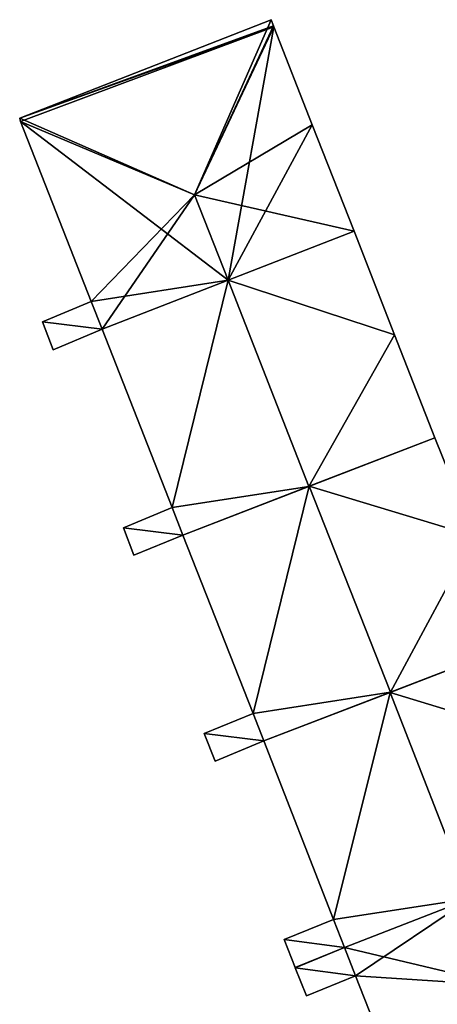
# Model space of a CAD drawing. Units: metres. Extents: x 71856 to 72503, y 354996 to 355513.
# Drawn here: x 72021 to 72036, y 355248 to 355283 of the extents above; entities that cross this region are included whole.
import ezdxf

# ---------------------------------------------------------------- set-up
doc = ezdxf.new("R2010")
doc.units = ezdxf.units.M
for name, color, linetype in [('FacadeFaces', 253, 'Continuous'), ('FloorBoundary', 4, 'Continuous'), ('FloorFaces', 253, 'Continuous'), ('OuterEaves', 4, 'Continuous'), ('RoofFaces', 24, 'Continuous'), ('RoofLines', 2, 'Continuous')]:
    doc.layers.add(name, color=color, linetype=linetype)

msp = doc.modelspace()

# ---------------------------------------------------------------- linework, layer by layer
at = {"layer": 'FacadeFaces'}
for points in [[(72030.277, 355282.831, 267.26), (72021.422, 355279.365, 260.444), (72021.422, 355279.365, 267.276), (72030.277, 355282.831, 267.26)], [(72030.277, 355282.831, 260.444), (72021.422, 355279.365, 260.444), (72030.277, 355282.831, 267.26), (72030.277, 355282.831, 260.444)], [(72030.364, 355282.616, 267.266), (72030.364, 355282.616, 260.444), (72030.277, 355282.831, 267.26), (72030.364, 355282.616, 267.266)], [(72030.277, 355282.831, 267.26), (72030.364, 355282.616, 260.444), (72030.277, 355282.831, 260.444), (72030.277, 355282.831, 267.26)], [(72030.378, 355282.582, 267.265), (72030.364, 355282.616, 260.444), (72030.364, 355282.616, 267.266), (72030.378, 355282.582, 267.265)], [(72030.378, 355282.582, 260.444), (72030.364, 355282.616, 260.444), (72030.378, 355282.582, 267.265), (72030.378, 355282.582, 260.444)], [(72031.726, 355279.134, 267.27), (72031.726, 355279.134, 260.444), (72030.378, 355282.582, 267.265), (72031.726, 355279.134, 267.27)], [(72031.726, 355279.134, 260.444), (72030.378, 355282.582, 260.444), (72030.378, 355282.582, 267.265), (72031.726, 355279.134, 260.444)], [(72021.422, 355279.365, 267.276), (72021.422, 355279.365, 260.444), (72021.451, 355279.247, 267.265), (72021.422, 355279.365, 267.276)], [(72021.422, 355279.365, 260.444), (72021.451, 355279.247, 260.444), (72021.451, 355279.247, 267.265), (72021.422, 355279.365, 260.444)], [(72021.451, 355279.247, 267.265), (72023.943, 355272.908, 260.444), (72023.943, 355272.908, 267.265), (72021.451, 355279.247, 267.265)], [(72021.451, 355279.247, 260.444), (72023.943, 355272.908, 260.444), (72021.451, 355279.247, 267.265), (72021.451, 355279.247, 260.444)], [(72033.21, 355275.379, 267.265), (72031.726, 355279.134, 260.444), (72031.726, 355279.134, 267.27), (72033.21, 355275.379, 267.265)], [(72033.21, 355275.379, 260.444), (72031.726, 355279.134, 260.444), (72033.21, 355275.379, 267.265), (72033.21, 355275.379, 260.444)], [(72028.769, 355273.654, 270.428), (72028.769, 355273.654, 260.444), (72033.21, 355275.379, 267.265), (72028.769, 355273.654, 270.428)], [(72028.769, 355273.654, 260.444), (72033.21, 355275.379, 260.444), (72033.21, 355275.379, 267.265), (72028.769, 355273.654, 260.444)], [(72033.21, 355275.379, 267.062), (72028.771, 355273.654, 260.43), (72028.771, 355273.654, 270.171), (72033.21, 355275.379, 267.062)], [(72033.21, 355275.379, 260.43), (72028.771, 355273.654, 260.43), (72033.21, 355275.379, 267.062), (72033.21, 355275.379, 260.43)], [(72034.632, 355271.73, 267.064), (72034.632, 355271.73, 260.43), (72033.21, 355275.379, 267.062), (72034.632, 355271.73, 267.064)], [(72034.632, 355271.73, 260.43), (72033.21, 355275.379, 260.43), (72033.21, 355275.379, 267.062), (72034.632, 355271.73, 260.43)], [(72024.328, 355271.928, 267.265), (72028.769, 355273.654, 260.444), (72028.769, 355273.654, 270.428), (72024.328, 355271.928, 267.265)], [(72024.328, 355271.928, 260.444), (72028.769, 355273.654, 260.444), (72024.328, 355271.928, 267.265), (72024.328, 355271.928, 260.444)], [(72028.771, 355273.654, 270.171), (72028.771, 355273.654, 260.43), (72024.328, 355271.928, 267.059), (72028.771, 355273.654, 270.171)], [(72024.328, 355271.928, 267.059), (72028.771, 355273.654, 260.43), (72024.328, 355271.928, 260.43), (72024.328, 355271.928, 267.059)], [(72023.943, 355272.908, 262.93), (72022.228, 355272.19, 260.512), (72022.228, 355272.19, 262.93), (72023.943, 355272.908, 262.93)], [(72023.943, 355272.908, 260.512), (72022.228, 355272.19, 260.512), (72023.943, 355272.908, 262.93), (72023.943, 355272.908, 260.512)], [(72023.943, 355272.908, 267.265), (72023.943, 355272.908, 260.444), (72024.328, 355271.928, 267.265), (72023.943, 355272.908, 267.265)], [(72023.943, 355272.908, 260.444), (72024.328, 355271.928, 260.444), (72024.328, 355271.928, 267.265), (72023.943, 355272.908, 260.444)], [(72024.328, 355271.928, 262.93), (72023.943, 355272.908, 260.512), (72023.943, 355272.908, 262.93), (72024.328, 355271.928, 262.93)], [(72024.328, 355271.928, 260.512), (72023.943, 355272.908, 260.512), (72024.328, 355271.928, 262.93), (72024.328, 355271.928, 260.512)], [(72022.228, 355272.19, 262.93), (72022.228, 355272.19, 260.512), (72022.6, 355271.204, 262.93), (72022.228, 355272.19, 262.93)], [(72022.6, 355271.204, 262.93), (72022.228, 355272.19, 260.512), (72022.6, 355271.204, 260.512), (72022.6, 355271.204, 262.93)], [(72022.6, 355271.204, 262.93), (72024.328, 355271.928, 260.512), (72024.328, 355271.928, 262.93), (72022.6, 355271.204, 262.93)], [(72022.6, 355271.204, 260.512), (72024.328, 355271.928, 260.512), (72022.6, 355271.204, 262.93), (72022.6, 355271.204, 260.512)], [(72024.328, 355271.928, 267.059), (72026.796, 355265.649, 260.43), (72026.796, 355265.649, 267.068), (72024.328, 355271.928, 267.059)], [(72024.328, 355271.928, 260.43), (72026.796, 355265.649, 260.43), (72024.328, 355271.928, 267.059), (72024.328, 355271.928, 260.43)], [(72036.051, 355268.108, 267.062), (72034.632, 355271.73, 260.43), (72034.632, 355271.73, 267.064), (72036.051, 355268.108, 267.062)], [(72036.051, 355268.108, 260.43), (72034.632, 355271.73, 260.43), (72036.051, 355268.108, 267.062), (72036.051, 355268.108, 260.43)], [(72031.608, 355266.393, 270.171), (72031.608, 355266.393, 260.43), (72036.051, 355268.108, 267.062), (72031.608, 355266.393, 270.171)], [(72031.608, 355266.393, 260.43), (72036.051, 355268.108, 260.43), (72036.051, 355268.108, 267.062), (72031.608, 355266.393, 260.43)], [(72036.051, 355268.108, 266.891), (72031.623, 355266.399, 260.429), (72031.623, 355266.399, 270.243), (72036.051, 355268.108, 266.891)], [(72036.051, 355268.108, 260.429), (72031.623, 355266.399, 260.429), (72036.051, 355268.108, 266.891), (72036.051, 355268.108, 260.429)], [(72037.443, 355264.639, 266.875), (72036.051, 355268.108, 260.429), (72036.051, 355268.108, 266.891), (72037.443, 355264.639, 266.875)], [(72037.443, 355264.639, 266.875), (72037.443, 355264.639, 260.429), (72036.051, 355268.108, 260.429), (72037.443, 355264.639, 266.875)], [(72031.623, 355266.399, 270.243), (72031.623, 355266.399, 260.429), (72027.176, 355264.682, 266.877), (72031.623, 355266.399, 270.243)], [(72031.623, 355266.399, 260.429), (72027.176, 355264.682, 260.429), (72027.176, 355264.682, 266.877), (72031.623, 355266.399, 260.429)], [(72027.176, 355264.682, 267.07), (72031.608, 355266.393, 260.43), (72031.608, 355266.393, 270.171), (72027.176, 355264.682, 267.07)], [(72027.176, 355264.682, 260.43), (72031.608, 355266.393, 260.43), (72027.176, 355264.682, 267.07), (72027.176, 355264.682, 260.43)], [(72026.796, 355265.649, 262.82), (72026.796, 355265.649, 260.443), (72025.075, 355264.941, 262.82), (72026.796, 355265.649, 262.82)], [(72025.075, 355264.941, 262.82), (72026.796, 355265.649, 260.443), (72025.075, 355264.941, 260.443), (72025.075, 355264.941, 262.82)], [(72026.796, 355265.649, 267.068), (72027.176, 355264.682, 260.43), (72027.176, 355264.682, 267.07), (72026.796, 355265.649, 267.068)], [(72026.796, 355265.649, 260.43), (72027.176, 355264.682, 260.43), (72026.796, 355265.649, 267.068), (72026.796, 355265.649, 260.43)], [(72027.176, 355264.682, 262.82), (72026.796, 355265.649, 260.443), (72026.796, 355265.649, 262.82), (72027.176, 355264.682, 262.82)], [(72027.176, 355264.682, 260.443), (72026.796, 355265.649, 260.443), (72027.176, 355264.682, 262.82), (72027.176, 355264.682, 260.443)], [(72025.075, 355264.941, 262.82), (72025.445, 355263.97, 260.443), (72025.445, 355263.97, 262.82), (72025.075, 355264.941, 262.82)], [(72025.075, 355264.941, 260.443), (72025.445, 355263.97, 260.443), (72025.075, 355264.941, 262.82), (72025.075, 355264.941, 260.443)], [(72025.445, 355263.97, 262.82), (72027.176, 355264.682, 260.443), (72027.176, 355264.682, 262.82), (72025.445, 355263.97, 262.82)], [(72025.445, 355263.97, 260.443), (72027.176, 355264.682, 260.443), (72025.445, 355263.97, 262.82), (72025.445, 355263.97, 260.443)], [(72027.176, 355264.682, 266.877), (72027.176, 355264.682, 260.429), (72029.645, 355258.401, 266.872), (72027.176, 355264.682, 266.877)], [(72027.176, 355264.682, 260.429), (72029.645, 355258.401, 260.429), (72029.645, 355258.401, 266.872), (72027.176, 355264.682, 260.429)], [(72038.912, 355260.853, 266.824), (72034.47, 355259.141, 260.44), (72034.47, 355259.141, 270.129), (72038.912, 355260.853, 266.824)], [(72038.912, 355260.853, 260.44), (72034.47, 355259.141, 260.44), (72038.912, 355260.853, 266.824), (72038.912, 355260.853, 260.44)], [(72034.483, 355259.146, 270.243), (72034.483, 355259.146, 260.429), (72038.912, 355260.853, 266.891), (72034.483, 355259.146, 270.243)], [(72034.483, 355259.146, 260.429), (72038.912, 355260.853, 260.429), (72038.912, 355260.853, 266.891), (72034.483, 355259.146, 260.429)], [(72030.027, 355257.429, 266.871), (72034.483, 355259.146, 260.429), (72034.483, 355259.146, 270.243), (72030.027, 355257.429, 266.871)], [(72030.027, 355257.429, 260.429), (72034.483, 355259.146, 260.429), (72030.027, 355257.429, 266.871), (72030.027, 355257.429, 260.429)], [(72034.47, 355259.141, 270.129), (72034.47, 355259.141, 260.44), (72030.027, 355257.429, 266.824), (72034.47, 355259.141, 270.129)], [(72030.027, 355257.429, 266.824), (72034.47, 355259.141, 260.44), (72030.027, 355257.429, 260.44), (72030.027, 355257.429, 266.824)], [(72029.645, 355258.401, 262.908), (72027.918, 355257.689, 260.498), (72027.918, 355257.689, 262.908), (72029.645, 355258.401, 262.908)], [(72029.645, 355258.401, 260.498), (72027.918, 355257.689, 260.498), (72029.645, 355258.401, 262.908), (72029.645, 355258.401, 260.498)], [(72029.645, 355258.401, 266.872), (72029.645, 355258.401, 260.429), (72030.027, 355257.429, 266.871), (72029.645, 355258.401, 266.872)], [(72029.645, 355258.401, 260.429), (72030.027, 355257.429, 260.429), (72030.027, 355257.429, 266.871), (72029.645, 355258.401, 260.429)], [(72030.027, 355257.429, 262.908), (72029.645, 355258.401, 260.498), (72029.645, 355258.401, 262.908), (72030.027, 355257.429, 262.908)], [(72030.027, 355257.429, 260.498), (72029.645, 355258.401, 260.498), (72030.027, 355257.429, 262.908), (72030.027, 355257.429, 260.498)], [(72027.918, 355257.689, 262.908), (72027.918, 355257.689, 260.498), (72028.306, 355256.719, 262.908), (72027.918, 355257.689, 262.908)], [(72028.306, 355256.719, 262.908), (72027.918, 355257.689, 260.498), (72028.306, 355256.719, 260.498), (72028.306, 355256.719, 262.908)], [(72028.306, 355256.719, 262.908), (72030.027, 355257.429, 260.498), (72030.027, 355257.429, 262.908), (72028.306, 355256.719, 262.908)], [(72028.306, 355256.719, 260.498), (72030.027, 355257.429, 260.498), (72028.306, 355256.719, 262.908), (72028.306, 355256.719, 260.498)], [(72030.027, 355257.429, 266.824), (72032.479, 355251.145, 260.44), (72032.479, 355251.145, 266.824), (72030.027, 355257.429, 266.824)], [(72030.027, 355257.429, 260.44), (72032.479, 355251.145, 260.44), (72030.027, 355257.429, 266.824), (72030.027, 355257.429, 260.44)], [(72037.304, 355251.877, 270.456), (72037.304, 355251.877, 260.433), (72032.863, 355250.161, 266.791), (72037.304, 355251.877, 270.456)], [(72037.304, 355251.877, 260.433), (72032.863, 355250.161, 260.433), (72032.863, 355250.161, 266.791), (72037.304, 355251.877, 260.433)], [(72032.863, 355250.161, 266.824), (72037.304, 355251.877, 260.44), (72037.304, 355251.877, 270.129), (72032.863, 355250.161, 266.824)], [(72032.863, 355250.161, 260.44), (72037.304, 355251.877, 260.44), (72032.863, 355250.161, 266.824), (72032.863, 355250.161, 260.44)], [(72032.479, 355251.145, 262.942), (72030.741, 355250.438, 260.431), (72030.741, 355250.438, 262.942), (72032.479, 355251.145, 262.942)], [(72032.479, 355251.145, 260.431), (72030.741, 355250.438, 260.431), (72032.479, 355251.145, 262.942), (72032.479, 355251.145, 260.431)], [(72032.479, 355251.145, 266.824), (72032.863, 355250.161, 260.44), (72032.863, 355250.161, 266.824), (72032.479, 355251.145, 266.824)], [(72032.479, 355251.145, 260.44), (72032.863, 355250.161, 260.44), (72032.479, 355251.145, 266.824), (72032.479, 355251.145, 260.44)], [(72032.863, 355250.161, 262.942), (72032.863, 355250.161, 260.431), (72032.479, 355251.145, 262.942), (72032.863, 355250.161, 262.942)], [(72032.479, 355251.145, 262.942), (72032.863, 355250.161, 260.431), (72032.479, 355251.145, 260.431), (72032.479, 355251.145, 262.942)], [(72030.741, 355250.438, 262.942), (72031.125, 355249.454, 260.431), (72031.125, 355249.454, 262.942), (72030.741, 355250.438, 262.942)], [(72030.741, 355250.438, 260.431), (72031.125, 355249.454, 260.431), (72030.741, 355250.438, 262.942), (72030.741, 355250.438, 260.431)], [(72032.863, 355250.161, 262.894), (72032.863, 355250.161, 260.423), (72031.125, 355249.454, 262.894), (72032.863, 355250.161, 262.894)], [(72031.125, 355249.454, 262.894), (72032.863, 355250.161, 260.423), (72031.125, 355249.454, 260.423), (72031.125, 355249.454, 262.894)], [(72031.125, 355249.454, 262.942), (72032.863, 355250.161, 260.431), (72032.863, 355250.161, 262.942), (72031.125, 355249.454, 262.942)], [(72031.125, 355249.454, 260.431), (72032.863, 355250.161, 260.431), (72031.125, 355249.454, 262.942), (72031.125, 355249.454, 260.431)], [(72032.863, 355250.161, 266.791), (72032.863, 355250.161, 260.433), (72033.257, 355249.152, 266.789), (72032.863, 355250.161, 266.791)], [(72032.863, 355250.161, 260.433), (72033.257, 355249.152, 260.433), (72033.257, 355249.152, 266.789), (72032.863, 355250.161, 260.433)], [(72033.257, 355249.152, 262.894), (72032.863, 355250.161, 260.423), (72032.863, 355250.161, 262.894), (72033.257, 355249.152, 262.894)], [(72033.257, 355249.152, 260.423), (72032.863, 355250.161, 260.423), (72033.257, 355249.152, 262.894), (72033.257, 355249.152, 260.423)], [(72031.125, 355249.454, 262.894), (72031.133, 355249.435, 260.423), (72031.133, 355249.435, 262.894), (72031.125, 355249.454, 262.894)], [(72031.125, 355249.454, 260.423), (72031.133, 355249.435, 260.423), (72031.125, 355249.454, 262.894), (72031.125, 355249.454, 260.423)], [(72031.133, 355249.435, 262.894), (72031.527, 355248.448, 260.423), (72031.527, 355248.448, 262.894), (72031.133, 355249.435, 262.894)], [(72031.133, 355249.435, 260.423), (72031.527, 355248.448, 260.423), (72031.133, 355249.435, 262.894), (72031.133, 355249.435, 260.423)], [(72031.527, 355248.448, 262.894), (72033.257, 355249.152, 260.423), (72033.257, 355249.152, 262.894), (72031.527, 355248.448, 262.894)], [(72031.527, 355248.448, 260.423), (72033.257, 355249.152, 260.423), (72031.527, 355248.448, 262.894), (72031.527, 355248.448, 260.423)], [(72033.257, 355249.152, 266.789), (72035.809, 355242.664, 260.433), (72035.809, 355242.664, 266.791), (72033.257, 355249.152, 266.789)], [(72033.257, 355249.152, 260.433), (72035.809, 355242.664, 260.433), (72033.257, 355249.152, 266.789), (72033.257, 355249.152, 260.433)]]:
    msp.add_3dface(points, dxfattribs=at)
at = {"layer": 'FloorBoundary'}
for points in [[(72030.277, 355282.831, 260.444), (72021.422, 355279.365, 260.444), (72021.451, 355279.247, 260.444), (72023.943, 355272.908, 260.444), (72024.328, 355271.928, 260.444), (72028.769, 355273.654, 260.444), (72033.21, 355275.379, 260.444), (72031.726, 355279.134, 260.444), (72030.378, 355282.582, 260.444), (72030.364, 355282.616, 260.444), (72030.277, 355282.831, 260.444)], [(72024.328, 355271.928, 260.43), (72026.796, 355265.649, 260.43), (72027.176, 355264.682, 260.43), (72031.608, 355266.393, 260.43), (72036.051, 355268.108, 260.43), (72034.632, 355271.73, 260.43), (72033.21, 355275.379, 260.43), (72028.771, 355273.654, 260.43), (72024.328, 355271.928, 260.43)], [(72022.6, 355271.204, 260.512), (72024.328, 355271.928, 260.512), (72023.943, 355272.908, 260.512), (72022.228, 355272.19, 260.512), (72022.6, 355271.204, 260.512)], [(72036.051, 355268.108, 260.429), (72031.623, 355266.399, 260.429), (72027.176, 355264.682, 260.429), (72029.645, 355258.401, 260.429), (72030.027, 355257.429, 260.429), (72034.483, 355259.146, 260.429), (72038.912, 355260.853, 260.429), (72037.443, 355264.639, 260.429), (72036.051, 355268.108, 260.429)], [(72025.075, 355264.941, 260.443), (72025.445, 355263.97, 260.443), (72027.176, 355264.682, 260.443), (72026.796, 355265.649, 260.443), (72025.075, 355264.941, 260.443)], [(72030.027, 355257.429, 260.44), (72032.479, 355251.145, 260.44), (72032.863, 355250.161, 260.44), (72037.304, 355251.877, 260.44), (72041.746, 355253.593, 260.44), (72040.264, 355257.38, 260.44), (72038.912, 355260.853, 260.44), (72034.47, 355259.141, 260.44), (72030.027, 355257.429, 260.44)], [(72028.306, 355256.719, 260.498), (72030.027, 355257.429, 260.498), (72029.645, 355258.401, 260.498), (72027.918, 355257.689, 260.498), (72028.306, 355256.719, 260.498)], [(72041.746, 355253.593, 260.433), (72037.304, 355251.877, 260.433), (72032.863, 355250.161, 260.433), (72033.257, 355249.152, 260.433), (72035.809, 355242.664, 260.433), (72044.683, 355246.114, 260.433), (72043.152, 355249.978, 260.433), (72043.09, 355250.134, 260.433), (72041.746, 355253.593, 260.433)], [(72032.479, 355251.145, 260.431), (72030.741, 355250.438, 260.431), (72031.125, 355249.454, 260.431), (72032.863, 355250.161, 260.431), (72032.479, 355251.145, 260.431)], [(72031.125, 355249.454, 260.423), (72031.133, 355249.435, 260.423), (72031.527, 355248.448, 260.423), (72033.257, 355249.152, 260.423), (72032.863, 355250.161, 260.423), (72031.125, 355249.454, 260.423)]]:
    msp.add_polyline3d(points, dxfattribs=at)
at = {"layer": 'FloorFaces'}
for points in [[(72030.277, 355282.831, 260.444), (72030.364, 355282.616, 260.444), (72021.422, 355279.365, 260.444), (72030.277, 355282.831, 260.444)], [(72021.422, 355279.365, 260.444), (72030.364, 355282.616, 260.444), (72030.378, 355282.582, 260.444), (72021.422, 355279.365, 260.444)], [(72021.422, 355279.365, 260.444), (72030.378, 355282.582, 260.444), (72021.451, 355279.247, 260.444), (72021.422, 355279.365, 260.444)], [(72021.451, 355279.247, 260.444), (72030.378, 355282.582, 260.444), (72028.769, 355273.654, 260.444), (72021.451, 355279.247, 260.444)], [(72028.769, 355273.654, 260.444), (72030.378, 355282.582, 260.444), (72031.726, 355279.134, 260.444), (72028.769, 355273.654, 260.444)], [(72021.451, 355279.247, 260.444), (72028.769, 355273.654, 260.444), (72023.943, 355272.908, 260.444), (72021.451, 355279.247, 260.444)], [(72028.769, 355273.654, 260.444), (72031.726, 355279.134, 260.444), (72033.21, 355275.379, 260.444), (72028.769, 355273.654, 260.444)], [(72034.632, 355271.73, 260.43), (72028.771, 355273.654, 260.43), (72033.21, 355275.379, 260.43), (72034.632, 355271.73, 260.43)], [(72023.943, 355272.908, 260.444), (72028.769, 355273.654, 260.444), (72024.328, 355271.928, 260.444), (72023.943, 355272.908, 260.444)], [(72024.328, 355271.928, 260.43), (72028.771, 355273.654, 260.43), (72026.796, 355265.649, 260.43), (72024.328, 355271.928, 260.43)], [(72026.796, 355265.649, 260.43), (72028.771, 355273.654, 260.43), (72031.608, 355266.393, 260.43), (72026.796, 355265.649, 260.43)], [(72031.608, 355266.393, 260.43), (72028.771, 355273.654, 260.43), (72034.632, 355271.73, 260.43), (72031.608, 355266.393, 260.43)], [(72024.328, 355271.928, 260.512), (72022.228, 355272.19, 260.512), (72023.943, 355272.908, 260.512), (72024.328, 355271.928, 260.512)], [(72022.6, 355271.204, 260.512), (72022.228, 355272.19, 260.512), (72024.328, 355271.928, 260.512), (72022.6, 355271.204, 260.512)], [(72031.608, 355266.393, 260.43), (72034.632, 355271.73, 260.43), (72036.051, 355268.108, 260.43), (72031.608, 355266.393, 260.43)], [(72036.051, 355268.108, 260.429), (72037.443, 355264.639, 260.429), (72031.623, 355266.399, 260.429), (72036.051, 355268.108, 260.429)], [(72026.796, 355265.649, 260.43), (72031.608, 355266.393, 260.43), (72027.176, 355264.682, 260.43), (72026.796, 355265.649, 260.43)], [(72031.623, 355266.399, 260.429), (72029.645, 355258.401, 260.429), (72027.176, 355264.682, 260.429), (72031.623, 355266.399, 260.429)], [(72031.623, 355266.399, 260.429), (72034.483, 355259.146, 260.429), (72029.645, 355258.401, 260.429), (72031.623, 355266.399, 260.429)], [(72031.623, 355266.399, 260.429), (72037.443, 355264.639, 260.429), (72034.483, 355259.146, 260.429), (72031.623, 355266.399, 260.429)], [(72025.075, 355264.941, 260.443), (72026.796, 355265.649, 260.443), (72027.176, 355264.682, 260.443), (72025.075, 355264.941, 260.443)], [(72025.075, 355264.941, 260.443), (72027.176, 355264.682, 260.443), (72025.445, 355263.97, 260.443), (72025.075, 355264.941, 260.443)], [(72034.483, 355259.146, 260.429), (72037.443, 355264.639, 260.429), (72038.912, 355260.853, 260.429), (72034.483, 355259.146, 260.429)], [(72040.264, 355257.38, 260.44), (72034.47, 355259.141, 260.44), (72038.912, 355260.853, 260.44), (72040.264, 355257.38, 260.44)], [(72029.645, 355258.401, 260.429), (72034.483, 355259.146, 260.429), (72030.027, 355257.429, 260.429), (72029.645, 355258.401, 260.429)], [(72030.027, 355257.429, 260.44), (72034.47, 355259.141, 260.44), (72032.479, 355251.145, 260.44), (72030.027, 355257.429, 260.44)], [(72032.479, 355251.145, 260.44), (72034.47, 355259.141, 260.44), (72037.304, 355251.877, 260.44), (72032.479, 355251.145, 260.44)], [(72037.304, 355251.877, 260.44), (72034.47, 355259.141, 260.44), (72040.264, 355257.38, 260.44), (72037.304, 355251.877, 260.44)], [(72030.027, 355257.429, 260.498), (72027.918, 355257.689, 260.498), (72029.645, 355258.401, 260.498), (72030.027, 355257.429, 260.498)], [(72028.306, 355256.719, 260.498), (72027.918, 355257.689, 260.498), (72030.027, 355257.429, 260.498), (72028.306, 355256.719, 260.498)], [(72032.479, 355251.145, 260.44), (72037.304, 355251.877, 260.44), (72032.863, 355250.161, 260.44), (72032.479, 355251.145, 260.44)], [(72037.304, 355251.877, 260.433), (72033.257, 355249.152, 260.433), (72032.863, 355250.161, 260.433), (72037.304, 355251.877, 260.433)], [(72037.304, 355251.877, 260.433), (72035.809, 355242.664, 260.433), (72033.257, 355249.152, 260.433), (72037.304, 355251.877, 260.433)], [(72037.304, 355251.877, 260.433), (72044.683, 355246.114, 260.433), (72035.809, 355242.664, 260.433), (72037.304, 355251.877, 260.433)], [(72032.479, 355251.145, 260.431), (72032.863, 355250.161, 260.431), (72030.741, 355250.438, 260.431), (72032.479, 355251.145, 260.431)], [(72030.741, 355250.438, 260.431), (72032.863, 355250.161, 260.431), (72031.125, 355249.454, 260.431), (72030.741, 355250.438, 260.431)], [(72031.125, 355249.454, 260.423), (72032.863, 355250.161, 260.423), (72031.133, 355249.435, 260.423), (72031.125, 355249.454, 260.423)], [(72031.133, 355249.435, 260.423), (72032.863, 355250.161, 260.423), (72033.257, 355249.152, 260.423), (72031.133, 355249.435, 260.423)], [(72031.133, 355249.435, 260.423), (72033.257, 355249.152, 260.423), (72031.527, 355248.448, 260.423), (72031.133, 355249.435, 260.423)]]:
    msp.add_3dface(points, dxfattribs=at)
at = {"layer": 'OuterEaves'}
for points in [[(72030.378, 355282.582, 267.265), (72030.364, 355282.616, 267.266), (72030.277, 355282.831, 267.26), (72021.422, 355279.365, 267.276), (72021.451, 355279.247, 267.265), (72023.943, 355272.908, 267.265), (72024.328, 355271.928, 267.265), (72028.769, 355273.654, 270.428), (72033.21, 355275.379, 267.265), (72031.726, 355279.134, 267.27), (72030.378, 355282.582, 267.265)], [(72036.051, 355268.108, 267.062), (72034.632, 355271.73, 267.064), (72033.21, 355275.379, 267.062), (72028.771, 355273.654, 270.171), (72024.328, 355271.928, 267.059), (72026.796, 355265.649, 267.068), (72027.176, 355264.682, 267.07), (72031.608, 355266.393, 270.171), (72036.051, 355268.108, 267.062)], [(72022.6, 355271.204, 262.93), (72024.328, 355271.928, 262.93), (72023.943, 355272.908, 262.93), (72022.228, 355272.19, 262.93), (72022.6, 355271.204, 262.93)], [(72030.027, 355257.429, 266.871), (72034.483, 355259.146, 270.243), (72038.912, 355260.853, 266.891), (72037.443, 355264.639, 266.875), (72036.051, 355268.108, 266.891), (72031.623, 355266.399, 270.243), (72027.176, 355264.682, 266.877), (72029.645, 355258.401, 266.872), (72030.027, 355257.429, 266.871)], [(72025.445, 355263.97, 262.82), (72027.176, 355264.682, 262.82), (72026.796, 355265.649, 262.82), (72025.075, 355264.941, 262.82), (72025.445, 355263.97, 262.82)], [(72038.912, 355260.853, 266.824), (72034.47, 355259.141, 270.129), (72030.027, 355257.429, 266.824), (72032.479, 355251.145, 266.824), (72032.863, 355250.161, 266.824), (72037.304, 355251.877, 270.129), (72041.746, 355253.593, 266.824), (72040.264, 355257.38, 266.826), (72038.912, 355260.853, 266.824)], [(72027.918, 355257.689, 262.908), (72028.306, 355256.719, 262.908), (72030.027, 355257.429, 262.908), (72029.645, 355258.401, 262.908), (72027.918, 355257.689, 262.908)], [(72044.683, 355246.114, 266.801), (72043.152, 355249.978, 266.8), (72043.09, 355250.134, 266.801), (72041.746, 355253.593, 266.79), (72037.304, 355251.877, 270.456), (72032.863, 355250.161, 266.791), (72033.257, 355249.152, 266.789), (72035.809, 355242.664, 266.791), (72044.683, 355246.114, 266.801)], [(72032.479, 355251.145, 262.942), (72030.741, 355250.438, 262.942), (72031.125, 355249.454, 262.942), (72032.863, 355250.161, 262.942), (72032.479, 355251.145, 262.942)], [(72031.125, 355249.454, 262.894), (72031.133, 355249.435, 262.894), (72031.527, 355248.448, 262.894), (72033.257, 355249.152, 262.894), (72032.863, 355250.161, 262.894), (72031.125, 355249.454, 262.894)]]:
    msp.add_polyline3d(points, dxfattribs=at)
at = {"layer": 'RoofFaces'}
for points in [[(72021.422, 355279.365, 267.276), (72027.585, 355276.665, 270.428), (72030.277, 355282.831, 267.26), (72021.422, 355279.365, 267.276)], [(72030.277, 355282.831, 267.26), (72027.585, 355276.665, 270.428), (72030.364, 355282.616, 267.266), (72030.277, 355282.831, 267.26)], [(72030.364, 355282.616, 267.266), (72027.585, 355276.665, 270.428), (72030.378, 355282.582, 267.265), (72030.364, 355282.616, 267.266)], [(72030.378, 355282.582, 267.265), (72027.585, 355276.665, 270.428), (72031.726, 355279.134, 267.27), (72030.378, 355282.582, 267.265)], [(72021.451, 355279.247, 267.265), (72027.585, 355276.665, 270.428), (72021.422, 355279.365, 267.276), (72021.451, 355279.247, 267.265)], [(72023.943, 355272.908, 267.265), (72027.585, 355276.665, 270.428), (72021.451, 355279.247, 267.265), (72023.943, 355272.908, 267.265)], [(72031.726, 355279.134, 267.27), (72027.585, 355276.665, 270.428), (72033.21, 355275.379, 267.265), (72031.726, 355279.134, 267.27)], [(72024.328, 355271.928, 267.265), (72027.585, 355276.665, 270.428), (72023.943, 355272.908, 267.265), (72024.328, 355271.928, 267.265)], [(72028.769, 355273.654, 270.428), (72027.585, 355276.665, 270.428), (72024.328, 355271.928, 267.265), (72028.769, 355273.654, 270.428)], [(72033.21, 355275.379, 267.265), (72027.585, 355276.665, 270.428), (72028.769, 355273.654, 270.428), (72033.21, 355275.379, 267.265)], [(72033.21, 355275.379, 267.062), (72028.771, 355273.654, 270.171), (72034.632, 355271.73, 267.064), (72033.21, 355275.379, 267.062)], [(72024.328, 355271.928, 267.059), (72026.796, 355265.649, 267.068), (72028.771, 355273.654, 270.171), (72024.328, 355271.928, 267.059)], [(72026.796, 355265.649, 267.068), (72031.608, 355266.393, 270.171), (72028.771, 355273.654, 270.171), (72026.796, 355265.649, 267.068)], [(72028.771, 355273.654, 270.171), (72031.608, 355266.393, 270.171), (72034.632, 355271.73, 267.064), (72028.771, 355273.654, 270.171)], [(72023.943, 355272.908, 262.93), (72022.228, 355272.19, 262.93), (72024.328, 355271.928, 262.93), (72023.943, 355272.908, 262.93)], [(72024.328, 355271.928, 262.93), (72022.228, 355272.19, 262.93), (72022.6, 355271.204, 262.93), (72024.328, 355271.928, 262.93)], [(72034.632, 355271.73, 267.064), (72031.608, 355266.393, 270.171), (72036.051, 355268.108, 267.062), (72034.632, 355271.73, 267.064)], [(72036.051, 355268.108, 266.891), (72031.623, 355266.399, 270.243), (72037.443, 355264.639, 266.875), (72036.051, 355268.108, 266.891)], [(72027.176, 355264.682, 267.07), (72031.608, 355266.393, 270.171), (72026.796, 355265.649, 267.068), (72027.176, 355264.682, 267.07)], [(72027.176, 355264.682, 266.877), (72029.645, 355258.401, 266.872), (72031.623, 355266.399, 270.243), (72027.176, 355264.682, 266.877)], [(72031.623, 355266.399, 270.243), (72029.645, 355258.401, 266.872), (72034.483, 355259.146, 270.243), (72031.623, 355266.399, 270.243)], [(72037.443, 355264.639, 266.875), (72031.623, 355266.399, 270.243), (72034.483, 355259.146, 270.243), (72037.443, 355264.639, 266.875)], [(72026.796, 355265.649, 262.82), (72025.075, 355264.941, 262.82), (72027.176, 355264.682, 262.82), (72026.796, 355265.649, 262.82)], [(72027.176, 355264.682, 262.82), (72025.075, 355264.941, 262.82), (72025.445, 355263.97, 262.82), (72027.176, 355264.682, 262.82)], [(72038.912, 355260.853, 266.891), (72037.443, 355264.639, 266.875), (72034.483, 355259.146, 270.243), (72038.912, 355260.853, 266.891)], [(72034.47, 355259.141, 270.129), (72040.264, 355257.38, 266.826), (72038.912, 355260.853, 266.824), (72034.47, 355259.141, 270.129)], [(72034.483, 355259.146, 270.243), (72029.645, 355258.401, 266.872), (72030.027, 355257.429, 266.871), (72034.483, 355259.146, 270.243)], [(72030.027, 355257.429, 266.824), (72032.479, 355251.145, 266.824), (72034.47, 355259.141, 270.129), (72030.027, 355257.429, 266.824)], [(72032.479, 355251.145, 266.824), (72037.304, 355251.877, 270.129), (72034.47, 355259.141, 270.129), (72032.479, 355251.145, 266.824)], [(72037.304, 355251.877, 270.129), (72040.264, 355257.38, 266.826), (72034.47, 355259.141, 270.129), (72037.304, 355251.877, 270.129)], [(72030.027, 355257.429, 262.908), (72029.645, 355258.401, 262.908), (72027.918, 355257.689, 262.908), (72030.027, 355257.429, 262.908)], [(72028.306, 355256.719, 262.908), (72030.027, 355257.429, 262.908), (72027.918, 355257.689, 262.908), (72028.306, 355256.719, 262.908)], [(72032.863, 355250.161, 266.824), (72037.304, 355251.877, 270.129), (72032.479, 355251.145, 266.824), (72032.863, 355250.161, 266.824)], [(72032.863, 355250.161, 266.791), (72038.506, 355248.817, 270.456), (72037.304, 355251.877, 270.456), (72032.863, 355250.161, 266.791)], [(72030.741, 355250.438, 262.942), (72032.863, 355250.161, 262.942), (72032.479, 355251.145, 262.942), (72030.741, 355250.438, 262.942)], [(72031.125, 355249.454, 262.942), (72032.863, 355250.161, 262.942), (72030.741, 355250.438, 262.942), (72031.125, 355249.454, 262.942)], [(72031.133, 355249.435, 262.894), (72032.863, 355250.161, 262.894), (72031.125, 355249.454, 262.894), (72031.133, 355249.435, 262.894)], [(72033.257, 355249.152, 262.894), (72032.863, 355250.161, 262.894), (72031.133, 355249.435, 262.894), (72033.257, 355249.152, 262.894)], [(72033.257, 355249.152, 266.789), (72038.506, 355248.817, 270.456), (72032.863, 355250.161, 266.791), (72033.257, 355249.152, 266.789)], [(72031.527, 355248.448, 262.894), (72033.257, 355249.152, 262.894), (72031.133, 355249.435, 262.894), (72031.527, 355248.448, 262.894)], [(72035.809, 355242.664, 266.791), (72038.506, 355248.817, 270.456), (72033.257, 355249.152, 266.789), (72035.809, 355242.664, 266.791)], [(72044.683, 355246.114, 266.801), (72038.506, 355248.817, 270.456), (72035.809, 355242.664, 266.791), (72044.683, 355246.114, 266.801)]]:
    msp.add_3dface(points, dxfattribs=at)
at = {"layer": 'RoofLines'}
for points in [[(72027.585, 355276.665, 270.428), (72030.277, 355282.831, 267.26)], [(72030.364, 355282.616, 267.266), (72027.585, 355276.665, 270.428)], [(72027.585, 355276.665, 270.428), (72021.422, 355279.365, 267.276)], [(72027.585, 355276.665, 270.428), (72028.769, 355273.654, 270.428)], [(72028.771, 355273.654, 270.171), (72031.608, 355266.393, 270.171)], [(72034.483, 355259.146, 270.243), (72031.623, 355266.399, 270.243)], [(72034.47, 355259.141, 270.129), (72037.304, 355251.877, 270.129)]]:
    msp.add_polyline3d(points, dxfattribs=at)

doc.saveas('drawing.dxf')
